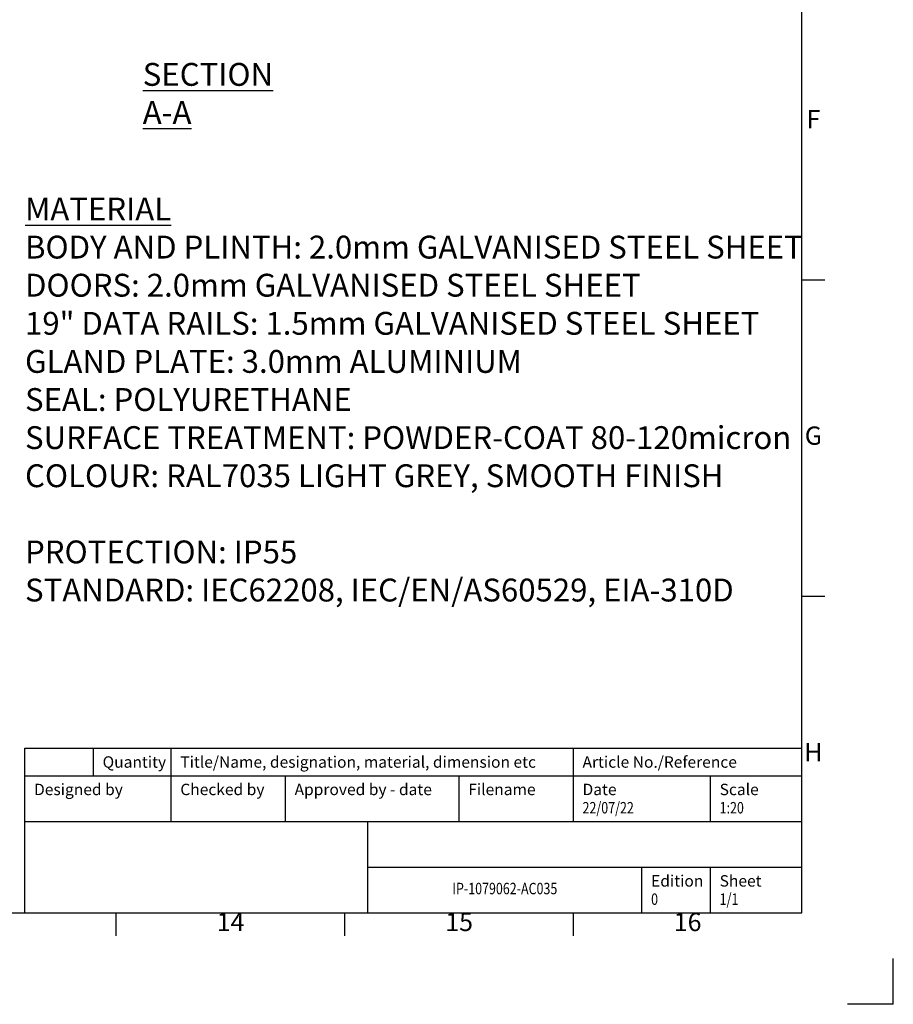
# Model space of a CAD drawing. Units: millimetres. Extents: x 63 to 8538, y 73 to 6060.
# Drawn here: x 6627 to 8538, y 120 to 2274 of the extents above; entities that cross this region are included whole.
import ezdxf
from ezdxf.enums import TextEntityAlignment as Align

# ---------------------------------------------------------------- set-up
doc = ezdxf.new("R2010")
doc.units = ezdxf.units.MM
doc.header["$LTSCALE"] = 5
doc.layers.add('Dimensions', color=7, linetype='Continuous')
doc.layers.add('Title Block', color=7, linetype='Continuous')
doc.styles.add('ISO Proportional', font='ARIALN.TTF', dxfattribs={"width": 0.8})
doc.styles.add('SLDTEXTSTYLE1', font='romans.shx', dxfattribs={"width": 0.75})
doc.styles.get("Standard").update_dxf_attribs({"font": 'romans.shx', "width": 0.8})

# ---------------------------------------------------------------- blocks, each defined once
blk = doc.blocks.new('ISO A1 title block')
at = {"layer": 'Title Block'}
for p, q in [((820, 20), (820, 574)), ((820, 158.5), (825, 158.5)), ((820, 89.25), (825, 89.25)), ((650, 56), (820, 56)), ((650, 50), (650, 56)), ((665, 50), (665, 56)), ((682, 50), (682, 56)), ((770, 50), (770, 56)), ((650, 50), (820, 50)), ((650, 20), (650, 50)), ((682, 40), (682, 50)), ((707, 40), (707, 50)), ((745, 40), (745, 50)), ((770, 40), (770, 50)), ((800, 40), (800, 50)), ((650, 40), (820, 40)), ((725, 20), (725, 40)), ((725, 30), (820, 30)), ((785, 20), (785, 30)), ((800, 20), (800, 30)), ((20, 20), (820, 20)), ((670, 15), (670, 20)), ((720, 15), (720, 20)), ((770, 15), (770, 20)), ((840, 0), (840, 10)), ((840, 0), (830, 0))]:
    blk.add_line(p, q, dxfattribs=at)
at = {"layer": 'Title Block', "style": 'ISO Proportional'}
for s, p in [('F', (822.5, 193.125)), ('G', (822.5, 123.875)), ('H', (822.5, 54.625)), ('14', (695, 17.5)), ('15', (745, 17.5)), ('16', (795, 17.5))]:
    blk.add_text(s, height=4, dxfattribs=at).set_placement(p, align=Align.MIDDLE)
for s, p in [('Quantity', (667, 53)), ('Title/Name, designation, material, dimension etc', (684, 53)), ('Article No./Reference', (772, 53)), ('Designed by', (652, 47)), ('Checked by', (684, 47)), ('Approved by - date', (709, 47)), ('Filename', (747, 47)), ('Date', (772, 47)), ('Scale', (802, 47)), ('Edition', (787, 27)), ('Sheet', (802, 27))]:
    blk.add_text(s, height=2.5, dxfattribs=at).set_placement(p, align=Align.MIDDLE_LEFT)
at = {"layer": 'Title Block', "style": 'ISO Proportional', "flags": 8}
for tag, p in [('FILENAME', (747, 43)), ('DATE', (772, 43)), ('SCALE', (802, 43)), ('EDITION', (787, 23)), ('SHEET', (802, 23))]:
    blk.add_attdef(tag, text='', height=2.5, dxfattribs=at).set_placement(p, align=Align.MIDDLE_LEFT)
blk.add_attdef('DRAWING_NUMBER', text='', height=3, dxfattribs=at).set_placement((755, 25), align=Align.MIDDLE)

msp = doc.modelspace()

# ---------------------------------------------------------------- block references
at = {"layer": 'Title Block'}
ref = msp.add_blockref('ISO A1 title block', (138.5, 120.2), dxfattribs=dict(at, xscale=10, yscale=10, zscale=10))
ref.add_attrib('DRAWING_NUMBER', 'IP-1079062-AC035', dxfattribs={"height": 25, "width": 0.8}).set_placement((7688.5, 370.2), align=Align.MIDDLE)
ref.add_attrib('DATE', '22/07/22', dxfattribs={"height": 25, "width": 0.8}).set_placement((7858.5, 550.2), align=Align.MIDDLE_LEFT)
ref.add_attrib('EDITION', '0', dxfattribs={"height": 25, "width": 0.8}).set_placement((8008.5, 350.2), align=Align.MIDDLE_LEFT)
ref.add_attrib('SHEET', '1/1', dxfattribs={"height": 25, "width": 0.8}).set_placement((8158.5, 350.2), align=Align.MIDDLE_LEFT)
ref.add_attrib('SCALE', '1:20', dxfattribs={"height": 25, "width": 0.8}).set_placement((8158.5, 550.2), align=Align.MIDDLE_LEFT)

# ---------------------------------------------------------------- texts
at = {"color": 7, "linetype": 'Continuous', "lineweight": 25, "insert": (6896.3, 2179.3), "char_height": 50, "attachment_point": 1, "style": 'SLDTEXTSTYLE1'}
msp.add_mtext('{\\LSECTION A-A}', dxfattribs=at)
at = {"layer": 'Dimensions', "insert": (7757.7, 1443.1), "char_height": 50, "width": 2237.887, "attachment_point": 5}
msp.add_mtext('\\pxql;{\\LMATERIAL}\\PBODY AND PLINTH: 2.0mm GALVANISED STEEL SHEET\\PDOORS: 2.0mm GALVANISED STEEL SHEET \\P19" DATA RAILS: 1.5mm GALVANISED STEEL SHEET\\PGLAND PLATE: 3.0mm ALUMINIUM\\PSEAL: POLYURETHANE\\PSURFACE TREATMENT: POWDER-COAT 80-120micron\\PCOLOUR: RAL7035 LIGHT GREY, SMOOTH FINISH\\P\\PPROTECTION: IP55 \\PSTANDARD: IEC62208, IEC/EN/AS60529, EIA-310D', dxfattribs=at)

doc.saveas('drawing.dxf')
